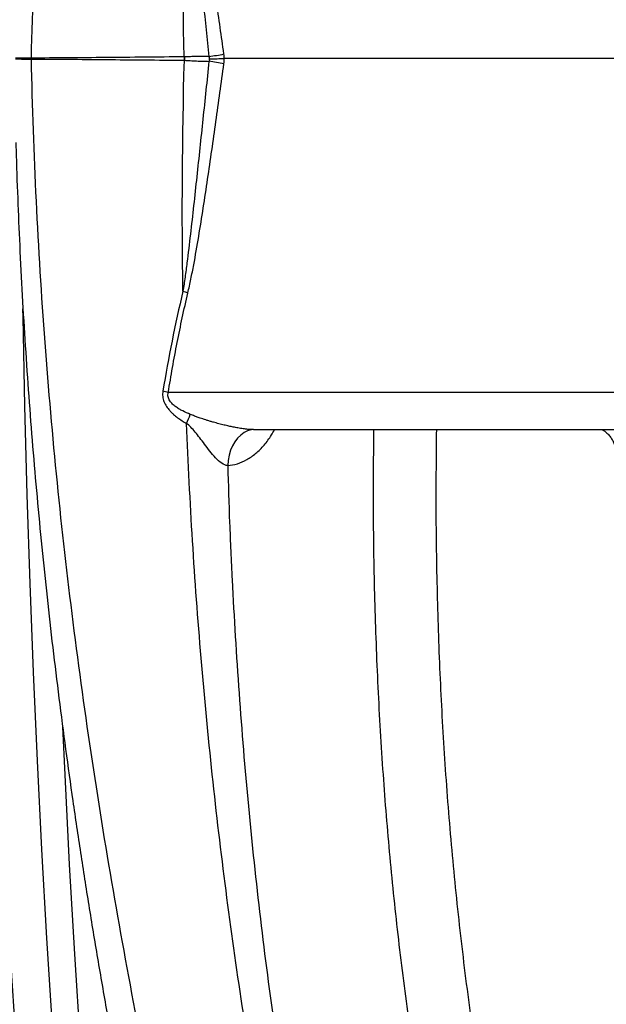
# Model space of a CAD drawing. Units: millimetres. Extents: x 130 to 10790, y 130 to 7592.
# Drawn here: x 4206 to 4498, y 4129 to 4619 of the extents above; entities that cross this region are included whole.
import ezdxf

# ---------------------------------------------------------------- set-up
doc = ezdxf.new("R2010")
doc.units = ezdxf.units.MM
doc.header["$LTSCALE"] = 26
doc.header["$PDSIZE"] = -1
doc.dimstyles.new('ISO-25', dxfattribs={"dimtxt": 2.5, "dimasz": 2.5, "dimexe": 1.25, "dimexo": 0.625, "dimtad": 1, "dimtxsty": 'Standard', "dimcen": 2.5, "dimadec": 0, "dimazin": 0, "dimtfac": 1, "dimtmove": 0, "dimatfit": 3, "dimfxl": 1, "dimarcsym": 0})

# ---------------------------------------------------------------- blocks, each defined once
blk = doc.blocks.new('*D5')
at = {"color": 0, "lineweight": -2, "transparency": 16777216}
for p, q in [((4451.55, 6002.79), (2934.19, 6002.79)), ((2960.19, 5846.79), (2960.19, 5078.8)), ((2960.19, 3656.02), (2960.19, 4908.55)), ((4037.61, 3500.02), (2934.19, 3500.02))]:
    blk.add_line(p, q, dxfattribs=at)
at = {"color": 0, "transparency": 16777216}
for points in [[(2934.19, 5846.79), (2986.19, 5846.79), (2960.19, 6002.79)], [(2934.19, 3656.02), (2986.19, 3656.02), (2960.19, 3500.02)]]:
    blk.add_solid(points, dxfattribs=at)
at = {"layer": 'Defpoints', "color": 0, "transparency": 16777216}
for p in [(2960.19, 6002.79), (4477.55, 6002.79), (4063.61, 3500.02)]:
    blk.add_point(p, dxfattribs=at)
at = {"color": 0, "transparency": 16777216, "insert": (2960.19, 4993.67), "char_height": 91, "attachment_point": 5}
blk.add_mtext('2503', dxfattribs=at)
blk = doc.blocks.new('FTE-Face')
at = {"color": 7, "linetype": 'Continuous', "lineweight": 25}
for p, q in [((4211.73, 4600.25), (4211.73, 4600.25)), ((4211.73, 4599.79), (4211.73, 4599.79)), ((4727.72, 4600.02), (4307.98, 4600.02)), ((4767.11, 4433.49), (4280.05, 4433.49))]:
    blk.add_line(p, q, dxfattribs=at)
at = {"color": 7, "linetype": 'Continuous', "lineweight": 25, "flags": 128}
blk.add_lwpolyline([(4300.45, 4599.93), (4301.43, 4599.94), (4302.41, 4599.95), (4303.4, 4599.96), (4304.37, 4599.97), (4305.33, 4599.98), (4306.25, 4600), (4307.14, 4600.01), (4307.98, 4600.02)], dxfattribs=at)
at = {"color": 8, "linetype": 'Continuous', "lineweight": 25, "flags": 128}
for points in [[(4281.93, 3548), (4275.78, 3591.44), (4269.9, 3634.95), (4264.27, 3678.52), (4258.9, 3722.17), (4253.79, 3765.87), (4248.95, 3809.64), (4244.36, 3853.46), (4240.04, 3897.34), (4235.98, 3941.26), (4232.18, 3985.24), (4228.64, 4029.25), (4225.37, 4073.31), (4222.35, 4117.4), (4219.61, 4161.53), (4217.12, 4205.69), (4214.9, 4249.88), (4212.94, 4294.09), (4211.25, 4338.33), (4209.82, 4382.58), (4208.66, 4426.85), (4207.75, 4471.13), (4207.68, 4475.24)], [(4322.45, 4415.02), (4321.48, 4414.89), (4319.61, 4414.38), (4317.82, 4413.52), (4316.13, 4412.32), (4314.59, 4410.81), (4313.22, 4409.02), (4312.05, 4406.97), (4311.09, 4404.71), (4310.37, 4402.28), (4309.89, 4399.72), (4309.66, 4397.07)], [(4227.36, 4266.81), (4228.47, 4243), (4230.77, 4198.27), (4233.33, 4153.58), (4236.17, 4108.92), (4239.27, 4064.29), (4242.65, 4019.7), (4246.3, 3975.16), (4250.21, 3930.66), (4254.4, 3886.21), (4258.85, 3841.81), (4263.57, 3797.47), (4268.56, 3753.18), (4273.82, 3708.96), (4279.34, 3664.8), (4285.13, 3620.71)]]:
    blk.add_lwpolyline(points, dxfattribs=at)
at = {"color": 7, "linetype": 'Continuous', "lineweight": 25}
for centre, radius, start, end in [((4229.13, 4600.02), 17.4, 179.2416, 180.7458), ((4229.13, 4600.02), 17.4, 179.2471, 180.7513), ((4310.87, 4600), 22.87, 177.7706, 182.1021), ((4311.13, 4599.18), 23.05, 175.7467, 180.0656), ((4289.52, 4690.37), 89.94, 276.9056, 281.7312), ((4289.39, 4505.82), 93.47, 78.6342, 83.2665), ((4277.63, 4452.37), 33.08, 68.3678, 72.871), ((4269.6, 4400.28), 34.81, 72.5369, 77.103), ((4258.72, 4433.35), 34.05, 333.4693, 341.6575)]:
    blk.add_arc(centre, radius, start, end, dxfattribs=at)
for points, knots in [([(4654.91, 5560.82), (4646.83, 5555.73), (4638.87, 5550.34), (4627.11, 5541.74), (4623.22, 5538.8), (4617.44, 5534.25), (4615.51, 5532.71), (4611.69, 5529.59), (4609.79, 5528.01), (4600.3, 5520), (4592.79, 5513.4), (4581.63, 5503.18), (4577.93, 5499.73), (4570.57, 5492.72), (4566.91, 5489.17), (4556.01, 5478.38), (4548.83, 5471.01), (4538.21, 5459.68), (4534.69, 5455.86), (4527.7, 5448.14), (4524.23, 5444.24), (4507.02, 5424.54), (4493.69, 5408.18), (4467.84, 5374.31), (4455.31, 5356.8), (4431.03, 5320.68), (4419.28, 5302.08), (4402.2, 5273.37), (4396.6, 5263.67), (4388.33, 5248.92), (4385.6, 5243.97), (4381.53, 5236.5), (4380.18, 5234), (4377.49, 5228.99), (4376.16, 5226.48), (4364.2, 5203.83), (4354.02, 5183.34), (4334.53, 5141.68), (4325.22, 5120.51), (4307.51, 5077.45), (4299.11, 5055.56), (4275.39, 4988.75), (4261.54, 4942.69), (4249.26, 4891.9), (4248.55, 4888.91), (4247.15, 4882.91), (4245.07, 4873.92), (4243.08, 4864.9), (4239.23, 4846.84), (4236.82, 4834.76), (4230.09, 4798.4), (4226.24, 4774), (4219.85, 4724.9), (4217.3, 4700.19), (4213.52, 4650.46), (4212.29, 4625.43), (4211.73, 4600.25)], [0, 0, 0, 0, 0.03125, 0.03125, 0.046875, 0.046875, 0.054687, 0.054687, 0.0625, 0.0625, 0.09375, 0.09375, 0.109375, 0.109375, 0.125, 0.125, 0.15625, 0.15625, 0.171875, 0.171875, 0.1875, 0.1875, 0.25, 0.25, 0.3125, 0.3125, 0.375, 0.375, 0.40625, 0.40625, 0.421875, 0.421875, 0.429687, 0.429687, 0.4375, 0.4375, 0.5, 0.5, 0.5625, 0.5625, 0.625, 0.625, 0.75, 0.75, 0.757813, 0.757813, 0.765625, 0.78125, 0.78125, 0.8125, 0.8125, 0.875, 0.875, 0.9375, 0.9375, 1, 1, 1, 1]), ([(4289.4, 4706.34), (4289.71, 4704.19), (4289.99, 4702.04), (4290.52, 4697.71), (4290.77, 4695.54), (4291.49, 4689.03), (4291.94, 4684.67), (4292.81, 4675.93), (4293.24, 4671.55), (4294.08, 4662.78), (4294.5, 4658.39), (4295.77, 4645.2), (4296.63, 4636.4), (4298.42, 4618.76), (4299.35, 4609.93), (4300.33, 4601.09)], [0, 0, 0, 0, 0.0625, 0.0625, 0.125, 0.125, 0.25, 0.25, 0.375, 0.375, 0.5, 0.5, 0.75, 0.75, 1, 1, 1, 1]), ([(4307.8, 4602.31), (4306.53, 4611.16), (4305.3, 4619.99), (4302.85, 4637.63), (4301.64, 4646.43), (4299.79, 4659.6), (4299.17, 4663.98), (4297.9, 4672.73), (4297.26, 4677.1), (4295.91, 4685.8), (4295.2, 4690.13), (4294.06, 4696.59), (4293.67, 4698.74), (4292.83, 4703.01), (4292.39, 4705.14), (4291.91, 4707.25)], [0, 0, 0, 0, 0.25, 0.25, 0.5, 0.5, 0.625, 0.625, 0.75, 0.75, 0.875, 0.875, 0.9375, 0.9375, 1, 1, 1, 1]), ([(4211.73, 4600.25), (4211.27, 4600.25), (4210.82, 4600.25), (4209.95, 4600.25), (4209.53, 4600.25), (4208.34, 4600.25), (4207.61, 4600.24), (4206.63, 4600.24), (4206.32, 4600.24), (4205.74, 4600.23), (4205.47, 4600.23), (4204.73, 4600.22), (4204.32, 4600.21), (4204.01, 4600.2)], [0, 0, 0, 0, 0.125, 0.125, 0.25, 0.25, 0.5, 0.5, 0.625, 0.625, 0.75, 0.75, 1, 1, 1, 1]), ([(4204.01, 4599.84), (4204.32, 4599.83), (4204.73, 4599.82), (4205.47, 4599.81), (4205.74, 4599.81), (4206.32, 4599.81), (4206.63, 4599.8), (4207.61, 4599.8), (4208.34, 4599.8), (4209.53, 4599.79), (4209.95, 4599.79), (4210.82, 4599.79), (4211.27, 4599.79), (4211.73, 4599.79)], [0, 0, 0, 0, 0.25, 0.25, 0.375, 0.375, 0.5, 0.5, 0.75, 0.75, 0.875, 0.875, 1, 1, 1, 1]), ([(4288.02, 4600.89), (4274.71, 4600.74), (4261.7, 4600.62), (4242.63, 4600.46), (4236.34, 4600.41), (4223.92, 4600.32), (4217.79, 4600.29), (4211.73, 4600.25)], [0, 0, 0, 0, 0.5, 0.5, 0.75, 0.75, 1, 1, 1, 1]), ([(4211.73, 4599.79), (4212.78, 4552.43), (4215.06, 4505.35), (4220.28, 4435.15), (4222.32, 4411.82), (4227, 4365.3), (4229.63, 4342.1), (4235.46, 4295.85), (4238.66, 4272.79), (4245.58, 4226.8), (4249.32, 4203.86), (4257.26, 4158.11), (4261.48, 4135.3), (4270.34, 4089.78), (4274.98, 4067.07), (4281.01, 4038.74), (4282.22, 4033.07), (4284.67, 4021.76), (4285.91, 4016.11), (4289.65, 3999.17), (4292.18, 3987.9), (4299.9, 3954.17), (4305.22, 3931.76), (4316.18, 3887.15), (4321.84, 3864.94), (4333.53, 3820.72), (4339.56, 3798.71), (4348.93, 3765.86), (4352.1, 3754.94), (4358.56, 3733.15), (4361.85, 3722.29), (4371.87, 3689.81), (4378.77, 3668.31), (4389.48, 3636.3), (4393.12, 3625.67), (4400.51, 3604.49), (4404.26, 3593.94), (4415.72, 3562.43), (4423.61, 3541.62), (4431.77, 3521.01)], [0, 0, 0, 0, 0.125, 0.125, 0.1875, 0.1875, 0.25, 0.25, 0.3125, 0.3125, 0.375, 0.375, 0.4375, 0.4375, 0.5, 0.5, 0.515625, 0.515625, 0.53125, 0.53125, 0.5625, 0.5625, 0.625, 0.625, 0.6875, 0.6875, 0.75, 0.75, 0.78125, 0.78125, 0.8125, 0.8125, 0.875, 0.875, 0.90625, 0.90625, 0.9375, 0.9375, 1, 1, 1, 1]), ([(4211.73, 4599.79), (4223.84, 4599.72), (4236.26, 4599.64), (4261.69, 4599.42), (4274.7, 4599.3), (4288.02, 4599.16)], [0, 0, 0, 0, 0.5, 0.5, 1, 1, 1, 1]), ([(4300.33, 4601.09), (4299.3, 4601.08), (4298.27, 4601.08), (4296.72, 4601.06), (4296.2, 4601.06), (4295.15, 4601.04), (4294.63, 4601.04), (4293.07, 4601.01), (4292.06, 4600.99), (4290.07, 4600.94), (4289.1, 4600.92), (4288.15, 4600.89)], [0, 0, 0, 0, 0.25, 0.25, 0.375, 0.375, 0.5, 0.5, 0.75, 0.75, 1, 1, 1, 1]), ([(4307.98, 4600.02), (4307.97, 4600.4), (4307.96, 4600.79), (4307.9, 4601.55), (4307.86, 4601.93), (4307.8, 4602.31)], [0, 0, 0, 0, 0.5, 0.5, 1, 1, 1, 1]), ([(4307.81, 4597.45), (4307.87, 4597.87), (4307.92, 4598.3), (4307.97, 4599.16), (4307.98, 4599.59), (4307.98, 4600.02)], [0, 0, 0, 0, 0.5, 0.5, 1, 1, 1, 1]), ([(4300.35, 4598.64), (4299.32, 4589.03), (4298.31, 4579.43), (4296.29, 4560.24), (4295.28, 4550.65), (4293.75, 4536.3), (4293.23, 4531.52), (4292.18, 4521.97), (4291.65, 4517.2), (4290.54, 4507.67), (4289.97, 4502.91), (4289.06, 4495.8), (4288.75, 4493.43), (4288.09, 4488.7), (4287.74, 4486.34), (4287.37, 4483.99)], [0, 0, 0, 0, 0.25, 0.25, 0.5, 0.5, 0.625, 0.625, 0.75, 0.75, 0.875, 0.875, 0.9375, 0.9375, 1, 1, 1, 1]), ([(4288.08, 4599.16), (4289.04, 4599.09), (4290.01, 4599.03), (4292.02, 4598.92), (4293.04, 4598.87), (4294.61, 4598.81), (4295.14, 4598.79), (4296.19, 4598.75), (4296.71, 4598.73), (4298.28, 4598.69), (4299.32, 4598.66), (4300.35, 4598.64)], [0, 0, 0, 0, 0.25, 0.25, 0.5, 0.5, 0.625, 0.625, 0.75, 0.75, 1, 1, 1, 1]), ([(4289.82, 4483.12), (4290.37, 4485.45), (4290.87, 4487.78), (4291.83, 4492.46), (4292.29, 4494.81), (4293.62, 4501.87), (4294.44, 4506.6), (4296.01, 4516.08), (4296.77, 4520.83), (4298.24, 4530.35), (4298.96, 4535.13), (4301.08, 4549.46), (4302.45, 4559.04), (4305.15, 4578.23), (4306.48, 4587.83), (4307.81, 4597.45)], [0, 0, 0, 0, 0.0625, 0.0625, 0.125, 0.125, 0.25, 0.25, 0.375, 0.375, 0.5, 0.5, 0.75, 0.75, 1, 1, 1, 1]), ([(4188.06, 4558.7), (4188.08, 4553.93), (4188.19, 4535.6), (4188.53, 4503.69), (4189.16, 4462.97), (4190.03, 4422.27), (4191.11, 4381.57), (4192.42, 4340.89), (4193.96, 4300.22), (4195.72, 4259.57), (4197.7, 4218.94), (4199.9, 4178.33), (4202.32, 4137.75), (4204.97, 4097.2), (4207.84, 4056.68), (4210.94, 4016.19), (4214.25, 3975.73), (4217.79, 3935.31), (4221.55, 3894.93), (4225.53, 3854.6), (4229.73, 3814.31), (4234.15, 3774.07), (4238.8, 3733.87), (4243.66, 3693.73), (4248.74, 3653.64), (4254.05, 3613.61), (4258.88, 3578.59), (4261.99, 3556.93), (4263.19, 3548.57)], [0, 0, 0, 0, 0.014044, 0.054077, 0.094111, 0.134144, 0.174177, 0.21421, 0.254244, 0.294277, 0.33431, 0.374344, 0.414377, 0.45441, 0.494444, 0.534477, 0.57451, 0.614544, 0.654577, 0.694611, 0.734644, 0.774678, 0.814711, 0.854745, 0.894778, 0.934812, 0.974846, 1, 1, 1, 1]), ([(4204.14, 4558.22), (4204.17, 4557.06), (4204.39, 4547.77), (4205.02, 4530.66), (4206.04, 4506.36), (4207.3, 4481.83), (4208.8, 4456.76), (4210.53, 4431.68), (4212.48, 4406.59), (4214.65, 4381.49), (4217.04, 4356.45), (4219.65, 4331.42), (4222.49, 4306.34), (4225.58, 4281.07), (4228.91, 4255.58), (4232.49, 4229.89), (4236.34, 4203.96), (4240.44, 4177.8), (4244.81, 4151.38), (4249.45, 4124.69), (4254.37, 4097.72), (4259.57, 4070.45), (4265.09, 4042.76), (4270.95, 4014.45), (4277.13, 3985.73), (4283.57, 3956.95), (4290.17, 3928.54), (4296.94, 3900.48), (4303.87, 3872.77), (4310.96, 3845.4), (4318.21, 3818.36), (4325.62, 3791.66), (4333.19, 3765.27), (4340.89, 3739.27), (4348.69, 3713.8), (4356.58, 3688.89), (4364.56, 3664.46), (4372.68, 3640.35), (4380.95, 3616.55), (4389.37, 3593.08), (4397.92, 3569.9), (4406.63, 3547.05), (4412.82, 3531.11), (4416.16, 3522.84), (4416.49, 3522.03)], [0, 0, 0, 0, 0.003204, 0.025629, 0.047239, 0.070334, 0.093457, 0.116616, 0.139816, 0.163064, 0.186368, 0.2095, 0.232851, 0.256431, 0.280255, 0.304336, 0.32869, 0.353332, 0.378278, 0.403546, 0.429155, 0.455123, 0.481458, 0.5085, 0.536504, 0.564248, 0.591735, 0.618977, 0.645982, 0.672759, 0.699317, 0.725664, 0.751809, 0.777761, 0.803346, 0.828246, 0.852949, 0.877464, 0.901797, 0.925954, 0.949943, 0.973768, 0.997438, 1, 1, 1, 1]), ([(4280.05, 4433.49), (4280.39, 4435.57), (4280.74, 4437.66), (4281.45, 4441.82), (4281.81, 4443.9), (4282.93, 4450.13), (4283.7, 4454.27), (4286.14, 4466.69), (4287.9, 4474.92), (4289.82, 4483.12)], [0, 0, 0, 0, 0.125, 0.125, 0.25, 0.25, 0.5, 0.5, 1, 1, 1, 1]), ([(4277.37, 4434.22), (4277.23, 4433.34), (4277.2, 4432.47), (4277.34, 4431.14), (4277.42, 4430.69), (4277.64, 4429.83), (4277.77, 4429.4), (4278.09, 4428.57), (4278.28, 4428.16), (4278.69, 4427.36), (4278.92, 4426.97), (4279.65, 4425.86), (4280.2, 4425.16), (4281.09, 4424.16), (4281.4, 4423.84), (4282.03, 4423.22), (4282.35, 4422.92), (4283.34, 4422.05), (4284.03, 4421.5), (4285.44, 4420.46), (4286.17, 4419.96), (4287.65, 4419.02), (4288.41, 4418.57), (4289.18, 4418.15)], [0, 0, 0, 0, 0.125, 0.125, 0.1875, 0.1875, 0.25, 0.25, 0.3125, 0.3125, 0.375, 0.375, 0.5, 0.5, 0.5625, 0.5625, 0.625, 0.625, 0.75, 0.75, 0.875, 0.875, 1, 1, 1, 1]), ([(4291.03, 4422.64), (4289.77, 4423.15), (4288.52, 4423.7), (4286.7, 4424.63), (4286.1, 4424.96), (4284.93, 4425.66), (4284.35, 4426.04), (4283.51, 4426.65), (4283.24, 4426.87), (4282.7, 4427.31), (4282.44, 4427.54), (4281.69, 4428.27), (4281.22, 4428.8), (4280.63, 4429.7), (4280.46, 4430.02), (4280.17, 4430.68), (4280.06, 4431.03), (4279.91, 4431.74), (4279.88, 4432.09), (4279.91, 4432.8), (4279.96, 4433.15), (4280.05, 4433.49)], [0, 0, 0, 0, 0.25, 0.25, 0.375, 0.375, 0.5, 0.5, 0.5625, 0.5625, 0.625, 0.625, 0.75, 0.75, 0.8125, 0.8125, 0.875, 0.875, 0.9375, 0.9375, 1, 1, 1, 1]), ([(4309.66, 4397.07), (4308.73, 4397.12), (4307.71, 4397.56), (4305.65, 4398.97), (4304.62, 4399.92), (4302.64, 4402.01), (4301.68, 4403.15), (4299.84, 4405.47), (4298.97, 4406.64), (4296.5, 4409.97), (4295.01, 4412.01), (4292.05, 4415.53), (4290.63, 4416.98), (4289.18, 4418.15)], [0, 0, 0, 0, 0.125, 0.125, 0.25, 0.25, 0.375, 0.375, 0.5, 0.5, 0.75, 0.75, 1, 1, 1, 1]), ([(4484.91, 3523.03), (4456.46, 3592), (4430.75, 3662.86), (4396.62, 3771.46), (4385.98, 3808.05), (4366.23, 3881.91), (4357.12, 3919.19), (4344.65, 3975.57), (4340.7, 3994.44), (4335.06, 4022.86), (4333.24, 4032.35), (4329.68, 4051.36), (4327.96, 4060.89), (4319.62, 4108.53), (4313.8, 4146.79), (4303.85, 4223.67), (4299.72, 4262.29), (4294.8, 4320.53), (4293.38, 4339.99), (4290.95, 4379.03), (4289.96, 4398.58), (4289.18, 4418.15)], [0, 0, 0, 0, 0.25, 0.25, 0.375, 0.375, 0.5, 0.5, 0.5625, 0.5625, 0.59375, 0.59375, 0.625, 0.625, 0.75, 0.75, 0.875, 0.875, 0.9375, 0.9375, 1, 1, 1, 1]), ([(4322.53, 4415.02), (4331.47, 4415.02), (4350.84, 4415.02), (4381.54, 4415.02), (4414.38, 4415.02), (4447.88, 4415.02), (4481.99, 4415.02), (4516.67, 4415.02), (4551.86, 4415.02), (4587.53, 4415.02), (4623.62, 4415.02), (4660.11, 4415.02), (4696.5, 4415.02), (4720.85, 4415.02), (4732.82, 4415.02)], [0, 0, 0, 0, 0.07258, 0.157151, 0.241722, 0.326293, 0.410864, 0.495435, 0.580007, 0.664578, 0.749149, 0.83372, 0.918291, 1, 1, 1, 1]), ([(4496.3, 4415.02), (4496.69, 4414.78), (4497.59, 4414.21), (4498.99, 4412.96), (4500.36, 4411.36), (4501.47, 4409.58), (4502.24, 4407.83), (4502.7, 4406.26), (4502.89, 4405.1), (4502.94, 4404.5), (4502.94, 4404.37), (4502.94, 4404.34)], [0, 0, 0, 0, 0.1038965, 0.2459861, 0.3949517, 0.5420807, 0.6807656, 0.8065338, 0.9161861, 0.9852059, 1, 1, 1, 1]), ([(4309.66, 4397.07), (4309.93, 4387.58), (4310.25, 4378.1), (4310.98, 4359.15), (4311.4, 4349.68), (4312.81, 4321.3), (4313.95, 4302.43), (4318, 4245.95), (4321.53, 4208.47), (4330.35, 4133.8), (4335.63, 4096.61), (4343.41, 4050.3), (4345.02, 4041.04), (4348.36, 4022.58), (4350.09, 4013.36), (4355.43, 3985.79), (4359.22, 3967.48), (4371.22, 3912.81), (4380.09, 3876.7), (4399.41, 3805.18), (4409.87, 3769.77), (4443.45, 3664.7), (4468.8, 3596.18), (4496.6, 3529.4)], [0, 0, 0, 0, 0.03125, 0.03125, 0.0625, 0.0625, 0.125, 0.125, 0.25, 0.25, 0.375, 0.375, 0.40625, 0.40625, 0.4375, 0.4375, 0.5, 0.5, 0.625, 0.625, 0.75, 0.75, 1, 1, 1, 1])]:
    blk.add_open_spline(points, degree=3, knots=knots, dxfattribs=at)
at = {"color": 8, "linetype": 'Continuous', "lineweight": 25}
for points, knots in [([(4078.56, 4600.25), (4078.7, 4608.13), (4078.97, 4623.9), (4079.84, 4646.97), (4081.02, 4669.45), (4082.49, 4691.25), (4084.29, 4712.93), (4086.41, 4734.49), (4088.85, 4755.99), (4091.57, 4777.08), (4094.55, 4797.75), (4097.77, 4818), (4101.29, 4838.16), (4106.12, 4863.66), (4112.61, 4894.34), (4120.89, 4928.89), (4129.73, 4961.93), (4139.04, 4993.65), (4149.14, 5025.13), (4160, 5056.33), (4171.56, 5087.12), (4183.79, 5117.46), (4196.69, 5147.37), (4210.22, 5176.8), (4224.38, 5205.74), (4239.23, 5234.35), (4254.83, 5262.53), (4266.73, 5283.14), (4273.56, 5294.09), (4274.75, 5296.01)], [0, 0, 0, 0, 0.030871, 0.061758, 0.09045, 0.119156, 0.147576, 0.175995, 0.204468, 0.23294, 0.260074, 0.287209, 0.314388, 0.341568, 0.390811, 0.44012, 0.48483, 0.529585, 0.575064, 0.620634, 0.666246, 0.712011, 0.757813, 0.803764, 0.849751, 0.89582, 0.942881, 0.989981, 1, 1, 1, 1]), ([(4252.18, 3627.98), (4248.53, 3638.63), (4240.85, 3661.02), (4229.68, 3695.52), (4217.14, 3735.9), (4203.83, 3781.16), (4189.96, 3831.4), (4176.8, 3882.07), (4164.35, 3933.13), (4152.57, 3984.56), (4141.97, 4034.1), (4132.43, 4081.7), (4123.92, 4127.33), (4116.05, 4173.19), (4108.84, 4219.32), (4102.36, 4265.74), (4096.62, 4312.31), (4091.66, 4358.97), (4087.43, 4406.19), (4083.95, 4454.06), (4081.29, 4502.56), (4079.4, 4551.14), (4078.84, 4583.58), (4078.56, 4599.79)], [0, 0, 0, 0, 0.035084, 0.073804, 0.112521, 0.165861, 0.219208, 0.272551, 0.326072, 0.379597, 0.433118, 0.479887, 0.526663, 0.573438, 0.620203, 0.667158, 0.714112, 0.760748, 0.807383, 0.85553, 0.903692, 0.951853, 1, 1, 1, 1]), ([(4109.04, 4538.41), (4109.8, 4521.67), (4111.33, 4488.19), (4114.77, 4438.08), (4119.04, 4388.08), (4124.21, 4338.26), (4130.26, 4288.39), (4137.21, 4238.51), (4145.01, 4188.63), (4153.58, 4138.99), (4162.86, 4089.6), (4172.97, 4039.65), (4183.88, 3989.14), (4195.61, 3938.09), (4208.04, 3887.32), (4219.87, 3841.44), (4227.9, 3812.66), (4231.28, 3800.57)], [0, 0, 0, 0, 0.06614, 0.132311, 0.198494, 0.264667, 0.330809, 0.397899, 0.465012, 0.532137, 0.599258, 0.666357, 0.736888, 0.807426, 0.877956, 0.948736, 1, 1, 1, 1]), ([(4322.53, 4415.02), (4322.53, 4415.02), (4322.26, 4415.01), (4321.33, 4415.04), (4319.63, 4415.16), (4317.29, 4415.45), (4314.84, 4415.85), (4312.46, 4416.31), (4310.17, 4416.79), (4307.79, 4417.34), (4305.66, 4417.87), (4303.9, 4418.33), (4302.51, 4418.71), (4301.02, 4419.14), (4299.52, 4419.59), (4298.22, 4420), (4297.05, 4420.39), (4295.73, 4420.85), (4294.05, 4421.46), (4292.43, 4422.08), (4291.42, 4422.48), (4291.03, 4422.64)], [0, 0, 0, 0, 0.000142, 0.028869, 0.090993, 0.161914, 0.242772, 0.314341, 0.380366, 0.454056, 0.535531, 0.580431, 0.621213, 0.66788, 0.723371, 0.766971, 0.79389, 0.838171, 0.897411, 0.960606, 1, 1, 1, 1]), ([(4309.66, 4397.07), (4311.27, 4397.3), (4314.49, 4397.77), (4319.23, 4399.92), (4323.74, 4403.06), (4327.87, 4407.23), (4330.98, 4411.27), (4332.45, 4414.12), (4332.92, 4415.02)], [0, 0, 0, 0, 0.182781, 0.365573, 0.548155, 0.73074, 0.91475, 1, 1, 1, 1]), ([(4382.33, 4415.02), (4382.21, 4402.28), (4381.95, 4374.91), (4382.63, 4333), (4384.17, 4289.3), (4386.64, 4246.44), (4390, 4204.44), (4394.23, 4163.3), (4399.39, 4122.33), (4405.46, 4081.57), (4412.1, 4043.18), (4419.12, 4007.15), (4426.33, 3973.44), (4434.08, 3940.14), (4442.34, 3907.25), (4451.08, 3874.78), (4461.18, 3839.54), (4472.81, 3801.6), (4486.09, 3761.07), (4500.08, 3720.97), (4514.68, 3681.27), (4524.91, 3655.2), (4530.03, 3642.17)], [0, 0, 0, 0, 0.047322, 0.101675, 0.156028, 0.210365, 0.262027, 0.313712, 0.365405, 0.41709, 0.468752, 0.512207, 0.555667, 0.599123, 0.641772, 0.684426, 0.727076, 0.781646, 0.836237, 0.890836, 0.945429, 1, 1, 1, 1]), ([(4558.02, 3653.39), (4553.26, 3665.56), (4543.74, 3689.9), (4530.12, 3726.93), (4517.03, 3764.33), (4504.56, 3802.11), (4493.38, 3838.2), (4483.4, 3872.54), (4474.52, 3905.06), (4466.23, 3937.64), (4458.51, 3970.28), (4451.4, 4002.97), (4444.28, 4038.8), (4437.39, 4077.85), (4431, 4120.14), (4425.62, 4162.67), (4421.24, 4205.38), (4417.87, 4248.11), (4415.48, 4290.83), (4414.02, 4333.52), (4413.38, 4374.92), (4413.64, 4402.12), (4413.77, 4415.02)], [0, 0, 0, 0, 0.0517311, 0.1034802, 0.1552347, 0.2069827, 0.2587129, 0.3021492, 0.3455894, 0.3890255, 0.4318464, 0.4746712, 0.5174919, 0.5719188, 0.6263723, 0.6808351, 0.7352896, 0.7897173, 0.8435855, 0.897469, 0.9513532, 1, 1, 1, 1])]:
    blk.add_open_spline(points, degree=3, knots=knots, dxfattribs=at)
at = {"color": 7, "linetype": 'Continuous', "lineweight": 25}
for points in [[(4288.02, 4600.89), (4287.06, 4636.26), (4287.53, 4671.41), (4289.4, 4706.34)], [(4288.15, 4600.89), (4288.1, 4600.89), (4288.06, 4600.89), (4288.02, 4600.89)], [(4300.33, 4601.09), (4300.4, 4600.7), (4300.44, 4600.32), (4300.45, 4599.93)], [(4300.45, 4599.93), (4300.46, 4599.49), (4300.43, 4599.06), (4300.35, 4598.64)], [(4287.37, 4483.99), (4286.79, 4522.27), (4287.03, 4560.65), (4288.08, 4599.16)], [(4288.02, 4599.16), (4288.04, 4599.16), (4288.06, 4599.16), (4288.08, 4599.16)], [(4287.37, 4483.99), (4283.46, 4467.55), (4280.16, 4450.94), (4277.37, 4434.22)]]:
    blk.add_open_spline(points, degree=3, dxfattribs=at)

msp = doc.modelspace()

# ---------------------------------------------------------------- block references
msp.add_blockref('FTE-Face', (0, 0))

# ---------------------------------------------------------------- dimensions: what is measured, and where the dimension line sits
dim = msp.add_linear_dim(base=(2960.1878, 6002.7926), p1=(4063.6062, 3500.0211), p2=(4477.5484, 6002.7926), angle=90, text='2503', dimstyle='ISO-25', override={"dimtxt": 91, "dimasz": 156, "dimexe": 26, "dimexo": 26, "dimgap": 39.624, "dimtih": 1, "dimtoh": 1, "dimdec": 3, "dimzin": 0, "dimadec": 2, "dimtdec": 3, "dimtzin": 0})
dim.commit()
dim.dimension.update_dxf_attribs({"geometry": '*D5', "text_midpoint": (2960.1878, 4993.6723), "dimtype": 160})

doc.saveas('drawing.dxf')
